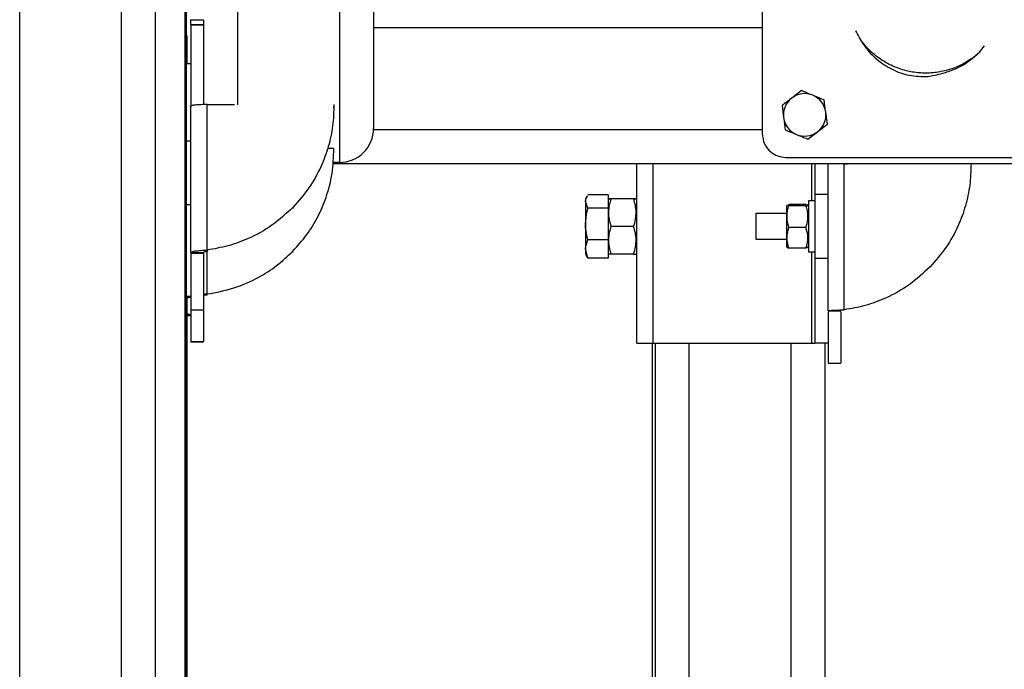
# Model space of a CAD drawing. Extents: x 0 to 1189, y 0 to 841.
# Drawn here: x 1006 to 1017, y 619 to 626 of the extents above; entities that cross this region are included whole.
import ezdxf

# ---------------------------------------------------------------- set-up
doc = ezdxf.new("R2010")
doc.units = 0
doc.layers.get('0').update_dxf_attribs({"linetype": 'CONTINUOUS'})

msp = doc.modelspace()

# ---------------------------------------------------------------- linework, layer by layer
at = {"linetype": 'Continuous'}
for p, q in [((1005.581911, 607.536048), (1005.581911, 638.153157)), ((1006.781913, 607.536048), (1006.781913, 638.153157)), ((1007.181914, 607.536048), (1007.181914, 638.153157)), ((1007.531036, 607.536048), (1007.531036, 638.153151)), ((1007.531471, 607.536048), (1007.531471, 638.153151)), ((1009.347404, 632.424543), (1009.347404, 624.580525)), ((1007.5471, 607.536048), (1007.5471, 630.832063)), ((1014.322407, 628.211074), (1014.322407, 624.919533)), ((1009.747405, 627.801894), (1009.747405, 624.979002)), ((1008.147408, 626.899987), (1008.147408, 625.26)), ((1007.597406, 626.203611), (1007.597406, 626.262661)), ((1007.597406, 626.260165), (1007.747407, 626.260165)), ((1007.747407, 626.253909), (1007.747407, 625.636976)), ((1007.597406, 626.203611), (1007.747407, 626.203611)), ((1007.597406, 626.203611), (1007.597406, 626.202711)), ((1007.597406, 626.202711), (1007.747407, 626.202711)), ((1007.597406, 626.202711), (1007.597406, 625.245002)), ((1014.322407, 626.165304), (1009.747405, 626.165304)), ((1007.552422, 625.743482), (1007.552422, 626.070148)), ((1016.880573, 625.880229), (1016.938634, 625.953305)), ((1007.597406, 625.743482), (1007.5471, 625.743482)), ((1007.747407, 625.636976), (1007.747407, 625.260951)), ((1014.784468, 625.426475), (1014.670033, 625.338504)), ((1007.597406, 623.520417), (1007.597406, 625.245002)), ((1007.787408, 625.261652), (1008.110059, 625.261741)), ((1007.787408, 623.548619), (1007.787408, 625.261652)), ((1009.280546, 625.22353), (1009.280546, 625.236644)), ((1014.555604, 625.250534), (1014.574577, 625.107448)), ((1015.089209, 625.030073), (1015.070237, 625.173158)), ((1014.322407, 624.965303), (1009.747167, 624.965303)), ((1014.860345, 624.854132), (1014.974774, 624.942102)), ((1007.597406, 624.830776), (1007.5471, 624.830776)), ((1009.280355, 624.744809), (1009.210749, 624.744809)), ((1009.28054, 624.706729), (1009.28054, 624.719886)), ((1014.601625, 624.640303), (1017.893184, 624.640303)), ((1018.197407, 624.565304), (1009.268273, 624.565304)), ((1009.347404, 624.580525), (1009.269376, 624.580525)), ((1012.847407, 622.45145), (1012.847407, 624.565304)), ((1013.037409, 622.451425), (1013.037409, 624.565304)), ((1014.907403, 624.127669), (1014.907403, 624.565304)), ((1014.947404, 624.201279), (1014.947404, 624.565304)), ((1015.097405, 622.834093), (1015.097405, 624.565308)), ((1015.287406, 624.565293), (1015.325834, 624.565304)), ((1015.287406, 622.845674), (1015.287406, 624.565293)), ((1012.262542, 624.186473), (1012.242408, 624.151591)), ((1012.242408, 624.151591), (1012.242408, 624.121497)), ((1012.507404, 624.200354), (1012.271435, 624.200354)), ((1012.507404, 624.200354), (1012.507404, 624.04264)), ((1012.516786, 624.151591), (1012.507404, 624.135341)), ((1012.808998, 624.151616), (1012.545813, 624.151616)), ((1012.808998, 624.151566), (1012.545813, 624.151566)), ((1012.847407, 624.135341), (1012.838025, 624.151591)), ((1015.097405, 624.201279), (1014.947404, 624.201279)), ((1014.947404, 623.45128), (1014.947404, 624.201279)), ((1007.5471, 624.083639), (1007.597406, 624.083639)), ((1008.797957, 624.051384), (1008.797957, 624.038269)), ((1012.271435, 624.04264), (1012.242408, 624.121497)), ((1012.242408, 624.121497), (1012.242408, 623.855758)), ((1012.507404, 624.04264), (1012.271435, 624.04264)), ((1012.507404, 624.04264), (1012.507404, 623.668877)), ((1014.614786, 624.077949), (1014.607407, 624.065169)), ((1014.607407, 624.065169), (1014.607407, 623.590169)), ((1014.631773, 624.082377), (1014.636953, 624.083745)), ((1014.837862, 624.083745), (1014.636953, 624.083745)), ((1014.837862, 624.071114), (1014.636953, 624.071114)), ((1014.867408, 624.065169), (1014.860029, 624.077949)), ((1014.947404, 624.127669), (1014.867408, 624.127669)), ((1014.867408, 624.127669), (1014.867408, 623.527669)), ((1014.607407, 623.977669), (1014.247407, 623.977669)), ((1014.247407, 623.977669), (1014.247407, 623.677669)), ((1012.242408, 623.855758), (1012.242408, 623.560852)), ((1012.808998, 623.826539), (1012.545813, 623.826539)), ((1014.837862, 623.815038), (1014.636953, 623.815038)), ((1012.507404, 623.668877), (1012.271435, 623.668877)), ((1012.507404, 623.668877), (1012.507404, 623.452828)), ((1014.247407, 623.677669), (1014.607407, 623.677669)), ((1014.607407, 623.590169), (1014.614786, 623.577388)), ((1014.614857, 623.57743), (1014.636953, 623.571593)), ((1014.837862, 623.571593), (1014.636953, 623.571593)), ((1014.859958, 623.57743), (1014.837862, 623.571593)), ((1014.860029, 623.577388), (1014.867408, 623.590169)), ((1007.597406, 623.520417), (1007.747407, 623.520417)), ((1007.597406, 623.513726), (1007.747407, 623.513726)), ((1007.787408, 623.548619), (1007.787408, 623.535504)), ((1007.787408, 623.031879), (1007.787408, 623.535504)), ((1008.797611, 623.521138), (1008.797611, 623.534294)), ((1012.271435, 623.452828), (1012.242408, 623.560852)), ((1012.242408, 623.560852), (1012.242408, 623.50159)), ((1012.242408, 623.50159), (1012.262542, 623.46671)), ((1012.265332, 623.468316), (1012.271435, 623.452828)), ((1012.507404, 623.452828), (1012.271435, 623.452828)), ((1012.507404, 623.517842), (1012.516786, 623.50159)), ((1012.808998, 623.501565), (1012.545813, 623.501565)), ((1012.838025, 623.50159), (1012.847407, 623.517842)), ((1014.867408, 623.527669), (1014.947404, 623.527669)), ((1014.907403, 622.451425), (1014.907403, 623.527669)), ((1014.947404, 623.45128), (1015.097405, 623.45128)), ((1014.947404, 622.451418), (1014.947404, 623.45128)), ((1007.597406, 623.000162), (1007.5471, 623.000162)), ((1007.5471, 622.999289), (1007.597406, 622.999289)), ((1007.787408, 623.018723), (1007.750393, 623.017893)), ((1007.787408, 623.018723), (1007.787408, 623.031879)), ((1007.552422, 607.536048), (1007.552422, 622.988573)), ((1007.597406, 622.7828), (1007.552422, 622.7828)), ((1007.552422, 622.781927), (1007.597406, 622.781927)), ((1007.552422, 622.778111), (1007.597406, 622.778111)), ((1007.597406, 622.846105), (1007.747407, 622.846105)), ((1007.597406, 622.846105), (1007.597406, 622.471385)), ((1007.747407, 622.846105), (1007.747407, 622.471385)), ((1015.097405, 622.834093), (1015.247406, 622.834093)), ((1015.097405, 622.832348), (1015.247406, 622.832348)), ((1007.597406, 622.471385), (1007.747407, 622.471385)), ((1007.597406, 622.468889), (1007.747407, 622.468889)), ((1012.847407, 622.45145), (1013.037409, 622.451425)), ((1013.030846, 607.536048), (1013.030846, 622.451425)), ((1013.037409, 622.451425), (1014.907403, 622.451425)), ((1013.064558, 607.536048), (1013.064558, 622.451425)), ((1013.464559, 607.536048), (1013.464559, 622.451425)), ((1014.664556, 607.536048), (1014.664556, 622.451425)), ((1015.097405, 622.451418), (1014.947404, 622.451418)), ((1015.064557, 607.536048), (1015.064557, 622.451418)), ((1015.097405, 622.218349), (1015.247406, 622.218349))]:
    msp.add_line(p, q, dxfattribs=at)
at = {"linetype": 'Continuous', "flags": 128}
msp.add_lwpolyline([(1014.907403, 622.451425), (1014.915211, 622.451425), (1014.922715, 622.451424), (1014.92963, 622.451424), (1014.935691, 622.451424), (1014.940662, 622.451422), (1014.944364, 622.451421), (1014.946635, 622.451421), (1014.947404, 622.451419)], dxfattribs=at)
at = {"linetype": 'Continuous'}
for centre, radius, start, end in [((1014.822406, 625.140303), 0.25, 127.5517192, 187.5517192), ((1014.822406, 625.140303), 0.25, 67.5517192, 127.5517192), ((1014.822406, 625.140303), 0.25, 7.5517192, 67.5517192), ((1014.822406, 625.140303), 0.25, 187.5517192, 247.5517192), ((1014.822406, 625.140303), 0.25, 307.5517192, 7.5517192), ((1009.348169, 624.979762), 0.399237, 269.8903044, 359.8909269), ((1014.822406, 625.140303), 0.25, 247.5517192, 307.5517192), ((1007.551732, 623.085502), 0.097565, 267.278838, 297.913875), ((1007.554817, 622.703803), 0.089746, 61.6701675, 91.5290999)]:
    msp.add_arc(centre, radius, start, end, dxfattribs=at)
msp.add_ellipse((1007.152424, 626.070149), major_axis=(0.4, 0), ratio=0.087488664, start_param=0, end_param=0.163349542, dxfattribs=at)
for points, knots in [([(1015.422268, 626.130699), (1015.451829, 626.073683), (1015.512872, 625.955946), (1015.651187, 625.804333), (1015.822727, 625.682121), (1016.025172, 625.600723), (1016.169694, 625.594148), (1016.243095, 625.590808)], [0, 0, 0, 0, 0.18472471, 0.381451276, 0.58506614, 0.789257827, 1, 1, 1, 1]), ([(1015.690536, 625.813339), (1015.673072, 625.826613), (1015.630431, 625.859023), (1015.558935, 625.924305), (1015.513391, 625.983435), (1015.487183, 626.017461)], [0, 0, 0, 0, 0.2275147917, 0.5554764537, 1, 1, 1, 1]), ([(1016.887583, 625.882762), (1016.872276, 625.868669), (1016.837886, 625.837006), (1016.775871, 625.792287), (1016.703069, 625.747592), (1016.606824, 625.700756), (1016.484321, 625.658569), (1016.357361, 625.636254), (1016.250724, 625.631347), (1016.144161, 625.635683), (1016.038513, 625.653135), (1015.936367, 625.683746), (1015.855298, 625.71607), (1015.772997, 625.757274), (1015.718339, 625.794436), (1015.690536, 625.813339)], [0, 0, 0, 0, 0.0480482685, 0.1079535559, 0.1763091442, 0.2452720679, 0.3549226405, 0.4745981347, 0.541722295, 0.6012948639, 0.7208438014, 0.7878910893, 0.8474025974, 0.9223794153, 1, 1, 1, 1]), ([(1016.445799, 625.630509), (1016.491601, 625.644737), (1016.581947, 625.672804), (1016.734103, 625.749417), (1016.824808, 625.830425), (1016.880573, 625.880229)], [0, 0, 0, 0, 0.283709891, 0.559623816, 1, 1, 1, 1]), ([(1016.243095, 625.590808), (1016.281179, 625.595495), (1016.349714, 625.60393), (1016.41624, 625.622332), (1016.445799, 625.630509)], [0, 0, 0, 0, 0.555680004, 1, 1, 1, 1]), ([(1014.91787, 625.37136), (1014.882235, 625.386082), (1014.837071, 625.404742), (1014.793634, 625.422688), (1014.784468, 625.426475)], [0, 0, 0, 0, 0.788994485, 1, 1, 1, 1]), ([(1014.670033, 625.338504), (1014.667322, 625.336419), (1014.628686, 625.306705), (1014.590817, 625.277598), (1014.555604, 625.250534)], [0, 0, 0, 0, 0.07017506, 1, 1, 1, 1]), ([(1015.051271, 625.316245), (1015.017472, 625.330208), (1014.973473, 625.348386), (1014.928335, 625.367036), (1014.91787, 625.37136)], [0, 0, 0, 0, 0.768154998, 1, 1, 1, 1]), ([(1015.070237, 625.173158), (1015.069788, 625.17655), (1015.063389, 625.22487), (1015.057109, 625.272219), (1015.051271, 625.316245)], [0, 0, 0, 0, 0.070201257, 1, 1, 1, 1]), ([(1007.787408, 625.261652), (1007.76251, 625.261398), (1007.712716, 625.260892), (1007.649908, 625.257044), (1007.605971, 625.251543), (1007.600261, 625.247183), (1007.597406, 625.245002)], [0, 0, 0, 0, 0.250002591, 0.500002035, 0.750001805, 1, 1, 1, 1]), ([(1009.280355, 625.262064), (1009.278021, 625.178318), (1009.273374, 625.011572), (1009.220102, 624.766688), (1009.128933, 624.519382), (1008.993392, 624.273173), (1008.863305, 624.125544), (1008.797957, 624.051384)], [0, 0, 0, 0, 0.187902293, 0.374131818, 0.55971908, 0.778829968, 1, 1, 1, 1]), ([(1014.574577, 625.107448), (1014.575026, 625.104056), (1014.581425, 625.055737), (1014.587704, 625.008388), (1014.593543, 624.964363)], [0, 0, 0, 0, 0.0702019573, 1, 1, 1, 1]), ([(1014.593543, 624.964363), (1014.602708, 624.960576), (1014.646145, 624.94263), (1014.691309, 624.92397), (1014.726944, 624.909248)], [0, 0, 0, 0, 0.211005515, 1, 1, 1, 1]), ([(1014.974774, 624.942102), (1014.977487, 624.944188), (1015.016132, 624.973893), (1015.054, 625.003005), (1015.089209, 625.030073)], [0, 0, 0, 0, 0.070211325, 1, 1, 1, 1]), ([(1014.322407, 624.919533), (1014.327846, 624.878018), (1014.338559, 624.796247), (1014.413225, 624.70554), (1014.504228, 624.650322), (1014.56881, 624.643679), (1014.601625, 624.640303)], [0, 0, 0, 0, 0.283326161, 0.558060491, 0.775439291, 1, 1, 1, 1]), ([(1014.726944, 624.909248), (1014.737409, 624.904924), (1014.782547, 624.886272), (1014.826547, 624.868095), (1014.860345, 624.854132)], [0, 0, 0, 0, 0.2318479862, 1, 1, 1, 1]), ([(1008.797611, 623.534294), (1008.853585, 623.59682), (1008.965033, 623.721315), (1009.094914, 623.935889), (1009.198876, 624.178128), (1009.26982, 624.449885), (1009.276832, 624.646195), (1009.280355, 624.744809)], [0, 0, 0, 0, 0.187902002, 0.374130477, 0.559716591, 0.778829623, 1, 1, 1, 1]), ([(1016.780354, 624.565706), (1016.778019, 624.481639), (1016.77337, 624.314252), (1016.72011, 624.068424), (1016.628929, 623.820171), (1016.493393, 623.573013), (1016.363304, 623.424817), (1016.297956, 623.350373)], [0, 0, 0, 0, 0.187902249, 0.374130721, 0.559719628, 0.778831246, 1, 1, 1, 1]), ([(1012.242408, 624.121497), (1012.24243, 624.123367), (1012.242683, 624.144757), (1012.254525, 624.165728), (1012.265332, 624.184865)], [0, 0, 0, 0, 0.087431169, 1, 1, 1, 1]), ([(1012.545813, 623.826539), (1012.537429, 623.854748), (1012.520479, 623.911777), (1012.514282, 623.996279), (1012.523385, 624.077057), (1012.538291, 624.126578), (1012.545813, 624.151566)], [0, 0, 0, 0, 0.264608395, 0.534943673, 0.765336848, 1, 1, 1, 1]), ([(1012.545813, 624.151566), (1012.539849, 624.151569), (1012.527867, 624.151575), (1012.517441, 624.151582), (1012.518405, 624.151588), (1012.518795, 624.151591)], [0, 0, 0, 0, 0.371254644, 0.745857316, 1, 1, 1, 1]), ([(1012.518735, 624.151597), (1012.522866, 624.151602), (1012.528921, 624.151608), (1012.541741, 624.151614), (1012.545813, 624.151616)], [0, 0, 0, 0, 0.68238112, 1, 1, 1, 1]), ([(1012.808998, 624.151566), (1012.815063, 624.151569), (1012.827249, 624.151575), (1012.83853, 624.151584), (1012.838676, 624.151597), (1012.82561, 624.151608), (1012.813002, 624.151614), (1012.808998, 624.151616)], [0, 0, 0, 0, 0.185688753, 0.373052074, 0.623302662, 0.880353813, 1, 1, 1, 1]), ([(1012.808998, 623.826539), (1012.817382, 623.854748), (1012.834332, 623.911777), (1012.840529, 623.996279), (1012.831426, 624.077057), (1012.816519, 624.126578), (1012.808998, 624.151566)], [0, 0, 0, 0, 0.264608395, 0.534943673, 0.765336848, 1, 1, 1, 1]), ([(1008.797957, 624.051384), (1008.718397, 623.978168), (1008.560022, 623.832423), (1008.296002, 623.687611), (1008.037101, 623.59099), (1007.870769, 623.562765), (1007.787408, 623.548619)], [0, 0, 0, 0, 0.281681916, 0.560722243, 0.779843639, 1, 1, 1, 1]), ([(1012.242408, 623.855758), (1012.24595, 623.904879), (1012.250512, 623.968156), (1012.26761, 624.029022), (1012.271435, 624.04264)], [0, 0, 0, 0, 0.776278843, 1, 1, 1, 1]), ([(1014.636953, 624.071114), (1014.621608, 624.073371), (1014.606196, 624.075638), (1014.61482, 624.077898), (1014.614857, 624.077908)], [0, 0, 0, 0, 0.995604637, 1, 1, 1, 1]), ([(1014.636953, 623.815038), (1014.628294, 623.846503), (1014.60788, 623.920679), (1014.617783, 624.008912), (1014.633872, 624.061117), (1014.636953, 624.071114)], [0, 0, 0, 0, 0.373280694, 0.879978672, 1, 1, 1, 1]), ([(1014.837862, 624.071114), (1014.849516, 624.073371), (1014.87131, 624.077591), (1014.848483, 624.081791), (1014.837862, 624.083745)], [0, 0, 0, 0, 0.534701618, 1, 1, 1, 1]), ([(1014.837862, 623.815038), (1014.846521, 623.846503), (1014.866935, 623.920679), (1014.857033, 624.008912), (1014.840943, 624.061117), (1014.837862, 624.071114)], [0, 0, 0, 0, 0.373280694, 0.879978672, 1, 1, 1, 1]), ([(1012.271435, 623.668877), (1012.259688, 623.715597), (1012.244194, 623.777221), (1012.242756, 623.840463), (1012.242408, 623.855758)], [0, 0, 0, 0, 0.758145977, 1, 1, 1, 1]), ([(1012.545813, 623.501565), (1012.537429, 623.52977), (1012.520478, 623.586793), (1012.514282, 623.671279), (1012.523384, 623.752043), (1012.538291, 623.801555), (1012.545813, 623.826539)], [0, 0, 0, 0, 0.264597109, 0.534933079, 0.765333218, 1, 1, 1, 1]), ([(1012.808998, 623.501565), (1012.817382, 623.52977), (1012.834333, 623.586793), (1012.840529, 623.671279), (1012.831426, 623.752043), (1012.816519, 623.801555), (1012.808998, 623.826539)], [0, 0, 0, 0, 0.264597109, 0.534933079, 0.765333218, 1, 1, 1, 1]), ([(1014.636953, 623.571593), (1014.625296, 623.61509), (1014.603496, 623.696439), (1014.626329, 623.777377), (1014.636953, 623.815038)], [0, 0, 0, 0, 0.534703809, 1, 1, 1, 1]), ([(1014.837862, 623.571593), (1014.849516, 623.61509), (1014.87131, 623.696439), (1014.848483, 623.777377), (1014.837862, 623.815038)], [0, 0, 0, 0, 0.534704241, 1, 1, 1, 1]), ([(1012.242408, 623.560852), (1012.242436, 623.563414), (1012.242834, 623.599892), (1012.257655, 623.63564), (1012.271435, 623.668877)], [0, 0, 0, 0, 0.0702112549, 1, 1, 1, 1]), ([(1007.597406, 623.520417), (1007.600261, 623.523559), (1007.60597, 623.529845), (1007.64991, 623.538233), (1007.712715, 623.544972), (1007.76251, 623.547403), (1007.787408, 623.548619)], [0, 0, 0, 0, 0.249991231, 0.499985355, 0.749993126, 1, 1, 1, 1]), ([(1007.597406, 623.520417), (1007.597406, 623.519044), (1007.597406, 623.516591), (1007.597406, 623.514602), (1007.597406, 623.513726)], [0, 0, 0, 0, 0.559648178, 1, 1, 1, 1]), ([(1007.597406, 623.50338), (1007.597406, 623.444338), (1007.597406, 623.324813), (1007.597406, 623.157507), (1007.597406, 623.024876), (1007.597406, 622.930925), (1007.597406, 622.868517), (1007.597406, 622.853652), (1007.597406, 622.846105)], [0, 0, 0, 0, 0.182262085, 0.368972155, 0.553648875, 0.69943247, 0.847402844, 1, 1, 1, 1]), ([(1007.747407, 623.520417), (1007.748009, 623.521841), (1007.749213, 623.52469), (1007.758458, 623.528742), (1007.771682, 623.532448), (1007.782167, 623.534486), (1007.787408, 623.535504)], [0, 0, 0, 0, 0.249956119, 0.499908616, 0.750009271, 1, 1, 1, 1]), ([(1007.747407, 623.520417), (1007.747407, 623.519044), (1007.747407, 623.516591), (1007.747407, 623.514602), (1007.747407, 623.513726)], [0, 0, 0, 0, 0.559648178, 1, 1, 1, 1]), ([(1007.747407, 623.50338), (1007.747407, 623.444338), (1007.747407, 623.324813), (1007.747407, 623.157507), (1007.747407, 623.024876), (1007.747407, 622.930925), (1007.747407, 622.868517), (1007.747407, 622.853652), (1007.747407, 622.846105)], [0, 0, 0, 0, 0.182262085, 0.368972155, 0.553648875, 0.69943247, 0.847402844, 1, 1, 1, 1]), ([(1007.787408, 623.031879), (1007.893207, 623.051085), (1008.104368, 623.089417), (1008.378687, 623.211934), (1008.612508, 623.360045), (1008.735726, 623.476038), (1008.797611, 623.534294)], [0, 0, 0, 0, 0.279807954, 0.558453583, 0.778236914, 1, 1, 1, 1]), ([(1012.545813, 623.501565), (1012.53985, 623.501568), (1012.527871, 623.501574), (1012.517443, 623.501584), (1012.518406, 623.501589), (1012.518795, 623.50159)], [0, 0, 0, 0, 0.371478646, 0.74618398, 1, 1, 1, 1]), ([(1012.808998, 623.501565), (1012.814961, 623.501568), (1012.82694, 623.501574), (1012.837368, 623.501584), (1012.836405, 623.501589), (1012.836016, 623.50159)], [0, 0, 0, 0, 0.371478646, 0.74618398, 1, 1, 1, 1]), ([(1016.297956, 623.350373), (1016.218396, 623.276875), (1016.060022, 623.130568), (1015.796, 622.985202), (1015.5371, 622.888208), (1015.370768, 622.859874), (1015.287406, 622.845674)], [0, 0, 0, 0, 0.281682828, 0.560722317, 0.779843919, 1, 1, 1, 1]), ([(1007.787408, 623.031879), (1007.782167, 623.030966), (1007.771683, 623.02914), (1007.758456, 623.027052), (1007.749213, 623.025316), (1007.748009, 623.024303), (1007.747407, 623.023797)], [0, 0, 0, 0, 0.249963892, 0.500025085, 0.750009388, 1, 1, 1, 1]), ([(1015.097405, 622.834093), (1015.100262, 622.835055), (1015.105976, 622.83698), (1015.149912, 622.839873), (1015.212715, 622.842768), (1015.262509, 622.844705), (1015.287406, 622.845674)], [0, 0, 0, 0, 0.250019283, 0.500018771, 0.75000216, 1, 1, 1, 1]), ([(1015.097405, 622.834093), (1015.097405, 622.833642), (1015.097405, 622.832835), (1015.097405, 622.832497), (1015.097405, 622.832348)], [0, 0, 0, 0, 0.559429952, 1, 1, 1, 1]), ([(1015.097405, 622.822004), (1015.097405, 622.763422), (1015.097405, 622.644785), (1015.097405, 622.484414), (1015.097405, 622.36139), (1015.097405, 622.278613), (1015.097405, 622.227974), (1015.097405, 622.22159), (1015.097405, 622.218349)], [0, 0, 0, 0, 0.182152176, 0.368883946, 0.55359593, 0.699393077, 0.847380706, 1, 1, 1, 1]), ([(1015.247406, 622.834093), (1015.247406, 622.833642), (1015.247406, 622.832835), (1015.247406, 622.832497), (1015.247406, 622.832348)], [0, 0, 0, 0, 0.559429952, 1, 1, 1, 1]), ([(1015.247406, 622.822004), (1015.247406, 622.763422), (1015.247406, 622.644785), (1015.247406, 622.484414), (1015.247406, 622.36139), (1015.247406, 622.278613), (1015.247406, 622.227974), (1015.247406, 622.22159), (1015.247406, 622.218349)], [0, 0, 0, 0, 0.182152176, 0.368883946, 0.55359593, 0.699393077, 0.847380706, 1, 1, 1, 1])]:
    msp.add_open_spline(points, degree=3, knots=knots, dxfattribs=at)

doc.saveas('drawing.dxf')
